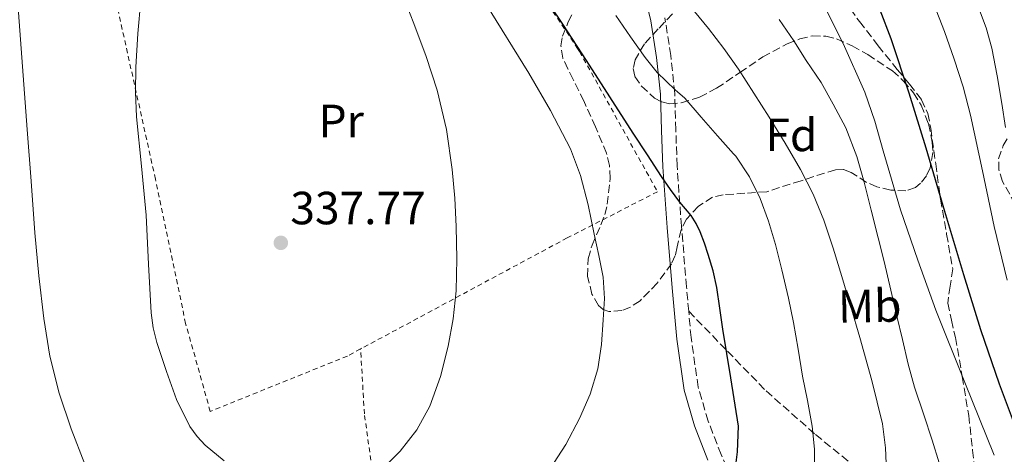
# Model space of a CAD drawing. Units: metres. Extents: x 613503 to 616931, y 4775646 to 4778016.
# Drawn here: x 614459 to 614671, y 4775989 to 4776082 of the extents above; entities that cross this region are included whole.
import ezdxf
from ezdxf.enums import TextEntityAlignment as Align

# ---------------------------------------------------------------- set-up
doc = ezdxf.new("R2010")
doc.units = ezdxf.units.M
doc.header["$MEASUREMENT"] = 0
doc.linetypes.add('DGN Style 2', pattern=[1.7399219301090239, 1.043953158065414, -0.6959687720436097])
doc.linetypes.add('DGN Style 3', pattern=[2.435890702152634, 1.739921930109024, -0.6959687720436097])
for name, color, linetype, lineweight in [('Camino', 7, 'DGN Style 3', 0), ('Cota de punto acotado terreno', 7, 'Continuous', 0), ('Curva de nivel directora', 30, 'Continuous', 30), ('Curva de nivel intermedia', 30, 'Continuous', 0), ('Etiqueta de uso rústico', 92, 'Continuous', 0), ('Etiqueta de zona arbolada', 92, 'Continuous', 0), ('Margen derecho', 7, 'Continuous', 0), ('Punto acotado terreno (símbolo)', 7, 'Continuous', 0), ('Senda', 7, 'DGN Style 3', 0), ('Tela metálica o alambrada', 7, 'DGN Style 2', 0), ('Zona arbolada', 92, 'DGN Style 3', 0)]:
    doc.layers.add(name, color=color, linetype=linetype, lineweight=lineweight)
doc.styles.add('Style-Arial', font='arial.ttf')

# ---------------------------------------------------------------- blocks, each defined once
blk = doc.blocks.new('5PATER')
at = {"layer": 'Punto acotado terreno (símbolo)', "linetype": 'Continuous', "lineweight": 0}
h = blk.add_hatch(color=51, dxfattribs=at)
edge = h.paths.add_edge_path()
edge.add_ellipse((0, 0), major_axis=(-0.1095731443231308, -0.1110710700762829), ratio=0.9994222409660317, start_angle=0, end_angle=360)

msp = doc.modelspace()

# ---------------------------------------------------------------- linework, layer by layer
at = {"layer": 'Camino', "color": 7, "linetype": 'DGN Style 3', "lineweight": 0}
for points in [[(614603.4499999988, 4776019.420000002, 326.8699999999955), (614602.9799999995, 4776024.720000002, 326.8300000000017), (614601.890000001, 4776037.760000002, 326.6199999999953), (614600.940000001, 4776050.740000002, 325.300000000003), (614600.6799999995, 4776058.510000001, 323.7700000000042), (614600.4299999991, 4776066.390000002, 322.2200000000012), (614599.5899999987, 4776074.53, 320.6900000000024), (614598.3299999981, 4776082.660000003, 319.1499999999943)], [(614621.109999999, 4775956.430000001, 320.9400000000024), (614619.9600000002, 4775962.449999999, 321.7100000000065), (614618.7799999999, 4775968.609999999, 322.479999999996), (614617.1799999997, 4775974.020000001, 323.300000000003), (614613.7300000007, 4775981.400000001, 324.8200000000069), (614610.4299999994, 4775988.550000002, 326.0599999999976), (614607.6299999986, 4775995.76, 326.6399999999994), (614605.4899999973, 4776003.100000001, 326.8300000000017), (614603.9499999996, 4776013.800000003, 326.9199999999982), (614603.4499999988, 4776019.420000002, 326.8699999999955)]]:
    msp.add_polyline3d(points, dxfattribs=at)
at = {"layer": 'Curva de nivel directora', "color": 30, "linetype": 'Continuous', "lineweight": 30, "flags": 128}
for points, elevation in [([(614613.61, 4775986.260000001), (614613.9499999997, 4775989.119999999), (614614.209999999, 4775994.640000001), (614612.4900000001, 4776005.109999999), (614610.7800000003, 4776015.57), (614610.1299999999, 4776020.070000002), (614609.4900000006, 4776024.560000001), (614608.6900000004, 4776028.120000001), (614607.6599999999, 4776031.640000002), (614606.8499999986, 4776034.12), (614605.9000000008, 4776036.560000001), (614605.0599999982, 4776038.36), (614604.0099999999, 4776040.039999999), (614602.7800000005, 4776041.51), (614601.5499999989, 4776042.980000001), (614599.5300000005, 4776045.7), (614597.5799999993, 4776048.480000001), (614594.5399999995, 4776053.130000001), (614591.5199999998, 4776057.800000002), (614586.4900000005, 4776065.650000002), (614581.4500000002, 4776073.510000001), (614576.3099999992, 4776081.289999999), (614571.1799999995, 4776089.080000001)], 325), ([(614674.6999999997, 4775992.26), (614670.3999999992, 4776003.699999999), (614666.3800000004, 4776015.410000003), (614662.7300000003, 4776027.250000002), (614658.6499999989, 4776040.930000001), (614654.5699999996, 4776054.61), (614650.9399999997, 4776066.420000001), (614647.0899999985, 4776078.16), (614644.7199999993, 4776084.330000001)], 300)]:
    msp.add_lwpolyline(points, dxfattribs=dict(at, elevation=elevation))
at = {"layer": 'Curva de nivel intermedia', "color": 30, "linetype": 'Continuous', "lineweight": 0, "flags": 128}
for points, elevation in [([(614672.0199999998, 4776026.160000001), (614669.2500000005, 4776037.720000001), (614666.7000000001, 4776049.710000001), (614664.1299999995, 4776061.699999998), (614662.5400000003, 4776067.779999999), (614660.6500000015, 4776073.779999999), (614658.5100000004, 4776079.729999999), (614656.2700000006, 4776085.640000002), (614654.1699999997, 4776090.880000001), (614652.0500000007, 4776096.150000001), (614650.7000000007, 4776100.699999999), (614649.9699999997, 4776105.349999999), (614649.9900000021, 4776110.17), (614651.1200000008, 4776114.929999999), (614652.9, 4776119.380000001), (614654.8300000012, 4776123.720000001), (614657.1600000003, 4776128.480000001), (614659.42, 4776133.269999999), (614661.2000000015, 4776138.26), (614662.8900000014, 4776143.279999999), (614665.0900000007, 4776148.430000001), (614667.5800000007, 4776153.460000001), (614670.6500000019, 4776158.630000001), (614674.1299999999, 4776163.52)], 295.0000000000002), ([(614671.6900000012, 4776059.039999999), (614670.8600000018, 4776064.230000001), (614669.8700000017, 4776070.180000001), (614668.7499999997, 4776076.119999999), (614667.4900000013, 4776080.539999999), (614665.8700000008, 4776084.869999997), (614664.3700000009, 4776088.34), (614662.850000001, 4776091.810000001), (614661.4600000007, 4776095.999999999), (614660.5399999998, 4776100.310000001), (614660.2500000015, 4776104.390000001), (614660.4300000003, 4776108.480000001), (614660.77, 4776112.099999999), (614661.5200000011, 4776115.65), (614662.8200000019, 4776119.640000001), (614664.1600000008, 4776123.599999999), (614665.5900000014, 4776127.800000001), (614667.0199999998, 4776131.999999999), (614668.1300000005, 4776135.56), (614669.2000000011, 4776139.119999998), (614671.3500000014, 4776145.550000001), (614674.0000000001, 4776151.829999999)], 289.9999999999998), ([(614458.3699999999, 4776093.560000001), (614459.6399999995, 4776076.07), (614460.9600000005, 4776058.58), (614461.800000001, 4776047.439999999), (614462.6400000014, 4776036.310000001), (614463.4800000018, 4776027.090000001), (614464.5300000003, 4776017.88), (614465.8399999999, 4776009.779999999), (614467.8400000005, 4776001.8), (614470.4500000011, 4775994.079999999), (614473.4100000005, 4775986.5)], 330.0000000000002), ([(614503.42, 4775987.220000001), (614499.3299999996, 4775990.579999999), (614497.5500000004, 4775992.460000001), (614496.0100000004, 4775994.609999998), (614493.1300000015, 4776000.409999999), (614490.9700000001, 4776006.449999998), (614488.8900000014, 4776012.710000002), (614488.070000001, 4776015.869999997), (614487.6500000008, 4776019.09), (614487.13, 4776029.599999999), (614486.6200000005, 4776040.119999999), (614485.5800000011, 4776050.720000001), (614484.5400000017, 4776061.32), (614484.2900000013, 4776066.66), (614484.3800000007, 4776072.02), (614484.800000001, 4776079.269999999), (614485.4500000014, 4776086.52)], 335), ([(614541.9099999998, 4776087.539999999), (614544.25, 4776081.460000001), (614546.8800000009, 4776074.329999999), (614549.2800000014, 4776067.09), (614551.310000001, 4776058.619999997), (614552.5100000014, 4776049.99), (614553.0600000012, 4776043.84), (614553.3899999997, 4776037.679999999), (614553.5400000017, 4776030.74), (614553.3899999997, 4776023.800000001), (614552.7300000003, 4776017.819999999), (614551.6100000006, 4776011.88), (614549.9600000009, 4776005.36), (614547.660000001, 4775998.999999999), (614544.9000000005, 4775993.909999999), (614541.2900000007, 4775989.269999999), (614537.7800000014, 4775985.769999999)], 335), ([(614669.2100000001, 4775988.42), (614662.9200000003, 4776004.050000001), (614656.6500000006, 4776019.699999999), (614652.7700000004, 4776030.470000001), (614649.0399999998, 4776041.279999999), (614645.3400000005, 4776054.02), (614643.5200000012, 4776060.399999999), (614641.3700000009, 4776066.680000001), (614636.7400000019, 4776077.109999999), (614631.6500000001, 4776087.329999999)], 305.0000000000002), ([(614573.5199999998, 4775985.38), (614576.9500000008, 4775990.689999999), (614579.9200000013, 4775996.34), (614582.2400000015, 4776001.560000001), (614583.8500000008, 4776007.01), (614584.650000001, 4776012.300000001), (614585.0399999999, 4776017.600000001), (614585.2900000003, 4776022.189999999), (614585.0399999999, 4776026.76), (614584.1200000013, 4776031.42), (614583.0999999997, 4776036.069999999), (614581.7600000009, 4776042.399999999), (614580.1700000018, 4776048.680000001), (614577.9900000001, 4776054.449999999), (614573.7000000009, 4776062.679999999), (614569.0400000005, 4776070.720000002), (614559.76, 4776085.659999999)], 330.0000000000002), ([(614646.0500000014, 4775984.869999998), (614645.8600000015, 4775990.029999999), (614645.1999999997, 4775995.159999998), (614642.910000001, 4776004.54), (614640.3000000003, 4776013.8), (614638.3900000014, 4776020.369999999), (614636.4500000014, 4776026.930000001), (614634.5600000003, 4776033.019999999), (614632.5399999997, 4776039.08), (614630.28, 4776044.65), (614627.5300000008, 4776049.999999999), (614624.2300000016, 4776055.689999999), (614620.8000000005, 4776061.3), (614614.1399999997, 4776071.640000001), (614610.9900000005, 4776076.079999999), (614607.6800000002, 4776080.399999999), (614604.7300000018, 4776084.019999999)], 315.0000000000005), ([(614630.5100000004, 4775984.039999999), (614630.5599999994, 4775989.699999998), (614630.0600000009, 4775994.689999999), (614629.0500000007, 4776000.21), (614627.9800000022, 4776005.409999999), (614627.0099999999, 4776011.279999999), (614626.0300000008, 4776017.03), (614624.9700000014, 4776022.24), (614623.4900000017, 4776028.389999999), (614622.1100000005, 4776033.829999999), (614620.6700000009, 4776038.84), (614618.8600000005, 4776043.699999998), (614616.5700000017, 4776048.390000001), (614613.5800000009, 4776052.869999999), (614613.1000000003, 4776053.380000001), (614609.6500000014, 4776057.240000002), (614606.1600000003, 4776061.3), (614602.6100000007, 4776065.380000002), (614600.560000001, 4776067.16), (614596.6699999997, 4776070.88), (614594.0600000012, 4776074.15), (614590.8899999994, 4776078.609999999), (614587.7700000014, 4776083.140000001)], 320.0000000000002), ([(614657.3900000005, 4775986.759999999), (614655.9000000019, 4775991.679999999), (614654.0600000002, 4775997.079999999), (614652.110000001, 4776003.09), (614650.7000000007, 4776008), (614649.4900000015, 4776013.359999999), (614648.3, 4776018.4), (614646.9600000011, 4776023.99), (614645.5300000006, 4776030.159999999), (614644.2499999999, 4776035.279999998), (614642.7800000013, 4776041.190000001), (614641.2100000001, 4776047.220000001), (614639.650000002, 4776052.769999999), (614637.2800000005, 4776058.929999999), (614634.5900000016, 4776064.08), (614631.980000001, 4776068.720000001), (614628.7800000003, 4776073.48), (614626.1100000013, 4776077.749999999), (614622.9599999997, 4776082.289999999)], 310)]:
    msp.add_lwpolyline(points, dxfattribs=dict(at, elevation=elevation))
at = {"layer": 'Margen derecho', "color": 7, "linetype": 'Continuous', "lineweight": 0}
msp.add_polyline3d([(614607.5799999973, 4775987.34, 326.0599999999976), (614604.6999999983, 4775994.77, 326.6399999999994), (614602.4600000009, 4776002.440000001, 326.8300000000017), (614600.8799999984, 4776013.440000001, 326.9199999999982), (614599.8999999971, 4776024.460000002, 326.8300000000017), (614598.8099999987, 4776037.52, 326.6199999999953), (614597.8500000021, 4776050.570000002, 325.300000000003), (614597.5900000005, 4776058.400000001, 323.7700000000042), (614597.3400000001, 4776066.190000001, 322.2200000000012), (614596.5199999998, 4776074.140000001, 320.6900000000024), (614595.2899999982, 4776082.060000001, 319.1499999999943), (614593.5499999992, 4776089.240000002, 317.320000000007), (614591.7099999997, 4776096.390000002, 315.570000000007), (614590.2999999993, 4776106.430000001, 314.3699999999956), (614590.390000001, 4776111.490000002, 314.0299999999988), (614591.4499999982, 4776116.359999999, 313.7799999999989), (614594.1000000013, 4776123.670000001, 313.4199999999982), (614596.8299999982, 4776130.95, 313.2599999999948), (614599.8799999993, 4776139.02, 313.3800000000047), (614602.9699999985, 4776147.080000003, 313.5200000000041), (614604.5799999976, 4776150.430000001, 313.5599999999976)], dxfattribs=at)
at = {"layer": 'Senda', "color": 7, "linetype": 'DGN Style 3', "lineweight": 0}
for points in [[(614636.8599999981, 4776086.610000002, 304.4400000000023), (614640.2199999976, 4776081.859999999, 303.8600000000006), (614644.2800000012, 4776076.670000001, 302.6799999999931), (614648.3500000014, 4776071.560000001, 301.0399999999936), (614651.0000000001, 4776068.380000001, 299.5299999999989), (614653.6000000018, 4776065.03, 298.2200000000012), (614654.9299999995, 4776062.08, 298.0200000000042), (614655.5799999977, 4776058.890000001, 298.1600000000036), (614656.6499999984, 4776051.220000002, 298.6600000000035), (614657.69, 4776043.590000001, 299.3800000000046), (614659.0100000009, 4776036.060000001, 300.3899999999995), (614660.3200000008, 4776028.550000003, 301.5500000000029), (614659.7499999986, 4776024.869999999, 302.2799999999989), (614659.23, 4776021.189999999, 302.9600000000065), (614660.0500000003, 4776017.49, 303.3999999999942), (614660.8900000007, 4776013.770000001, 303.729999999996), (614662.3799999994, 4776005.36, 304.2299999999959), (614663.7699999998, 4775996.940000001, 304.820000000007), (614664.6000000011, 4775989.480000001, 305.9199999999983), (614665.4400000017, 4775982.020000001, 307.0599999999977)], [(614603.4499999988, 4776019.420000002, 326.8699999999955), (614611.7899999983, 4776010.830000003, 324.679999999993), (614620.120000001, 4776002.250000001, 322.479999999996), (614630.7600000005, 4775992.860000002, 319.8399999999966), (614641.7600000021, 4775983.880000004, 317.1699999999982), (614653.6099999986, 4775973.52, 313.770000000004), (614664.9200000009, 4775962.500000001, 310.6399999999994), (614669.8200000003, 4775957.050000001, 309.5899999999965)]]:
    msp.add_polyline3d(points, dxfattribs=at)
at = {"layer": 'Tela metálica o alambrada', "color": 7, "linetype": 'DGN Style 2', "lineweight": 0}
for points in [[(614364.2699999996, 4776205.949999999, 320.4900000000052), (614354.4000000004, 4776202.380000001, 316.3399999999965), (614316.5099999999, 4776221.83, 308.6600000000035), (614308.0599999996, 4776222.859999999, 305.5800000000018), (614282.7199999997, 4776210.310000001, 296.3699999999953), (614322.4000000004, 4776151.180000001, 296.6199999999953), (614342.6200000001, 4776116.869999999, 295.3500000000058), (614370.0099999999, 4776026.76, 297.1399999999995), (614401.7599999999, 4776033.930000001, 310.6999999999971), (614412.5099999999, 4775979.91, 311.4700000000012), (614425.5599999996, 4775953.800000001, 313.5200000000041), (614445.0199999996, 4775934.09, 314.8000000000029), (614470.8799999999, 4775918.99, 316.5899999999965), (614502.6200000001, 4775911.050000001, 315.570000000007), (614535.3899999997, 4775909, 313.5200000000041), (614552.2800000003, 4775909.51, 313.5200000000041), (614539.4800000006, 4775954.57, 330.929999999993), (614533.5999999996, 4775997.32, 336.3000000000029), (614532.7699999996, 4776011.300000001, 335.4499999999971)], [(614542.9900000002, 4776101.949999999, 332.1999999999971), (614561.7100000001, 4776102.92, 326.8899999999995), (614579.5, 4776076.09, 327.4499999999971), (614579.9600000001, 4776075.390000001, 327.4700000000012), (614596.7300000006, 4776045.189999999, 327.0399999999936), (614577.2800000003, 4776035.24, 329.679999999993), (614533.0700000003, 4776011.460000001, 335.4100000000035), (614532.7699999996, 4776011.300000001, 335.4499999999971)], [(614532.7699999996, 4776011.300000001, 335.4499999999971), (614529.9299999997, 4776009.77, 335.820000000007), (614500.4000000004, 4775997.850000001, 335.9799999999959), (614495.0999999996, 4776016.779999999, 335.9600000000065), (614488.5899999999, 4776047.91, 335.3899999999995), (614478.5899999999, 4776093.109999999, 333.2200000000012)]]:
    msp.add_polyline3d(points, dxfattribs=at)
at = {"layer": 'Zona arbolada', "color": 92, "linetype": 'DGN Style 3', "lineweight": 0}
for points in [[(614599.9299999997, 4776083.5, 322.1600000000035), (614596.9000000004, 4776080.300000001, 322.2799999999988), (614593.9000000004, 4776077.08, 322.4100000000035), (614591.9100000003, 4776073.640000001, 322.5399999999936), (614591.5, 4776071.779999999, 322.5899999999965), (614591.8799999999, 4776070.039999999, 322.6000000000058), (614593.2699999996, 4776067.960000001, 322.4400000000023), (614596.0599999996, 4776065.369999999, 321.820000000007), (614597.6500000004, 4776064.550000001, 321.4600000000065), (614599.29, 4776064.17, 321.1300000000047), (614601.8499999996, 4776064.33, 320.6900000000023), (614605.7800000003, 4776065.57, 320.0299999999988), (614609.4699999997, 4776067.5, 319.320000000007), (614614.4299999997, 4776070.880000001, 317.9100000000035), (614619.4199999999, 4776074.25, 316.2200000000012), (614624.6900000004, 4776077.060000001, 314.3899999999995), (614627.3700000001, 4776078.119999999, 313.4499999999971), (614630.0800000001, 4776078.779999999, 312.5899999999965), (614633.0099999999, 4776078.720000001, 311.8099999999977), (614635.2599999999, 4776078.130000001, 311.3000000000029), (614638.6600000003, 4776076.630000001, 310.6699999999983), (614642.0099999999, 4776074.74, 310.1999999999971), (614647.3200000003, 4776071.230000001, 309.5800000000018), (614649.6500000004, 4776069.130000001, 309.3000000000029), (614651.8700000001, 4776066.5, 309.0399999999936), (614653.5199999996, 4776063.869999999, 308.7899999999936), (614655.0999999996, 4776059.869999999, 308.4400000000023), (614655.9000000004, 4776055.850000001, 308.2799999999988), (614656.0499999998, 4776053.65, 308.4100000000035), (614655.4600000001, 4776050.300000001, 308.9400000000023), (614654.6399999997, 4776048.65, 309.2799999999988), (614653.3700000001, 4776047.029999999, 309.6000000000058), (614652.2800000003, 4776046.130000001, 309.8000000000029), (614650.2100000001, 4776045.390000001, 310.1399999999995), (614646.9900000002, 4776045.560000001, 310.6999999999971), (614643.9800000006, 4776046.25, 311.4700000000012), (614641.75, 4776047.210000001, 312.25), (614638.4199999999, 4776049.359999999, 313.5200000000041), (614636.7400000002, 4776050.02, 314.1900000000023), (614635.04, 4776049.939999999, 314.8600000000006), (614627.6399999997, 4776047.57, 317.7700000000041), (614620.25, 4776045.189999999, 320.679999999993), (614615.5700000003, 4776044.869999999, 321.6600000000035), (614610.8899999997, 4776044.539999999, 322.6399999999995), (614608.5899999999, 4776044, 323.2100000000065), (614605.5499999998, 4776042.07, 324.2599999999948), (614602.9900000002, 4776039.310000001, 325.3699999999953), (614601.79, 4776037.01, 326.2100000000065), (614600.9800000006, 4776033.289999999, 327.5500000000029), (614600.54, 4776031.439999999, 328.1999999999971), (614599.7699999996, 4776029.689999999, 328.8000000000029), (614596.6900000004, 4776025.460000001, 330.0899999999965), (614592.9600000001, 4776021.710000001, 331.1199999999953), (614590.9100000003, 4776020.310000001, 331.4900000000052), (614589.0700000003, 4776019.57, 331.7599999999948), (614586.2800000003, 4776019.350000001, 332.1399999999995), (614585.0499999998, 4776019.789999999, 332.320000000007), (614584.04, 4776020.699999999, 332.5099999999948), (614582.6200000001, 4776023.140000001, 332.8999999999942), (614581.6399999997, 4776026.99, 333.429999999993), (614581.79, 4776030.76, 333.5599999999977), (614582.6399999997, 4776033.689999999, 333.2599999999948), (614584.5499999998, 4776038.07, 332.4499999999971), (614585.4000000004, 4776040.27, 332.0399999999936), (614585.9199999999, 4776042.51, 331.7100000000065), (614586.5, 4776048.050000001, 331.0899999999965), (614586.3899999997, 4776050.850000001, 330.7799999999988), (614585.7400000002, 4776053.51, 330.4799999999959), (614583.3700000001, 4776059.16, 329.8399999999965), (614580.8399999999, 4776064.75, 329.2400000000052), (614578.5599999996, 4776069.369999999, 329.3699999999953), (614577.4100000003, 4776071.680000001, 329.4900000000052), (614576.3600000005, 4776073.99, 329.2899999999936), (614575.9199999999, 4776076.640000001, 328.6999999999971), (614576.2699999996, 4776078.689999999, 328.1900000000023), (614577.4900000002, 4776081.779999999, 327.3899999999995), (614579.0700000003, 4776084.83, 326.6699999999983)], [(614599.29, 4776064.17, 321.1300000000047), (614601.8499999996, 4776064.33, 320.6900000000023), (614605.7800000003, 4776065.57, 320.0299999999988), (614609.4699999997, 4776067.5, 319.320000000007), (614614.4299999997, 4776070.880000001, 317.9100000000035), (614619.4199999999, 4776074.25, 316.2200000000012), (614624.6900000004, 4776077.060000001, 314.3899999999995), (614627.3700000001, 4776078.119999999, 313.4499999999971), (614630.0800000001, 4776078.779999999, 312.5899999999965), (614633.0099999999, 4776078.720000001, 311.8099999999977), (614635.2599999999, 4776078.130000001, 311.3000000000029), (614638.6600000003, 4776076.630000001, 310.6699999999983), (614642.0099999999, 4776074.74, 310.1999999999971), (614647.3200000003, 4776071.230000001, 309.5800000000018), (614649.6500000004, 4776069.130000001, 309.3000000000029), (614651.8700000001, 4776066.5, 309.0399999999936), (614653.5199999996, 4776063.869999999, 308.7899999999936), (614655.0999999996, 4776059.869999999, 308.4400000000023), (614655.9000000004, 4776055.850000001, 308.2799999999988), (614656.0499999998, 4776053.65, 308.4100000000035), (614655.4600000001, 4776050.300000001, 308.9400000000023), (614654.6399999997, 4776048.65, 309.2799999999988), (614653.3700000001, 4776047.029999999, 309.6000000000058), (614652.2800000003, 4776046.130000001, 309.8000000000029), (614650.2100000001, 4776045.390000001, 310.1399999999995), (614646.9900000002, 4776045.560000001, 310.6999999999971), (614643.9800000006, 4776046.25, 311.4700000000012), (614641.75, 4776047.210000001, 312.25), (614638.4199999999, 4776049.359999999, 313.5200000000041), (614636.7400000002, 4776050.02, 314.1900000000023), (614635.04, 4776049.939999999, 314.8600000000006), (614627.6399999997, 4776047.57, 317.7700000000041), (614620.25, 4776045.189999999, 320.679999999993), (614615.5700000003, 4776044.869999999, 321.6600000000035), (614610.8899999997, 4776044.539999999, 322.6399999999995), (614608.5899999999, 4776044, 323.2100000000065), (614605.5499999998, 4776042.07, 324.2599999999948), (614602.9900000002, 4776039.310000001, 325.3699999999953), (614601.79, 4776037.01, 326.2100000000065), (614600.9800000006, 4776033.289999999, 327.5500000000029), (614600.54, 4776031.439999999, 328.1999999999971), (614599.7699999996, 4776029.689999999, 328.8000000000029), (614596.6900000004, 4776025.460000001, 330.0899999999965), (614592.9600000001, 4776021.710000001, 331.1199999999953), (614590.9100000003, 4776020.310000001, 331.4900000000052), (614589.0700000003, 4776019.57, 331.7599999999948), (614586.2800000003, 4776019.350000001, 332.1399999999995), (614585.0499999998, 4776019.789999999, 332.320000000007), (614584.04, 4776020.699999999, 332.5099999999948), (614582.6200000001, 4776023.140000001, 332.8999999999942), (614581.6399999997, 4776026.99, 333.429999999993), (614581.79, 4776030.76, 333.5599999999977), (614582.6399999997, 4776033.689999999, 333.2599999999948), (614584.5499999998, 4776038.07, 332.4499999999971), (614585.4000000004, 4776040.27, 332.0399999999936), (614585.9199999999, 4776042.51, 331.7100000000065), (614586.5, 4776048.050000001, 331.0899999999965), (614586.3899999997, 4776050.850000001, 330.7799999999988), (614585.7400000002, 4776053.51, 330.4799999999959), (614583.3700000001, 4776059.16, 329.8399999999965), (614580.8399999999, 4776064.75, 329.2400000000052), (614578.5599999996, 4776069.369999999, 329.3699999999953), (614577.4100000003, 4776071.680000001, 329.4900000000052), (614576.3600000005, 4776073.99, 329.2899999999936), (614575.9199999999, 4776076.640000001, 328.6999999999971), (614576.2699999996, 4776078.689999999, 328.1900000000023), (614577.4900000002, 4776081.779999999, 327.3899999999995), (614579.0700000003, 4776084.83, 326.6699999999983)], [(614599.9299999997, 4776083.5, 322.1600000000035), (614596.9000000004, 4776080.300000001, 322.2799999999988), (614593.9000000004, 4776077.08, 322.4100000000035), (614591.9100000003, 4776073.640000001, 322.5399999999936), (614591.5, 4776071.779999999, 322.5899999999965), (614591.8799999999, 4776070.039999999, 322.6000000000058), (614593.2699999996, 4776067.960000001, 322.4400000000023), (614596.0599999996, 4776065.369999999, 321.820000000007), (614597.6500000004, 4776064.550000001, 321.4600000000065), (614599.29, 4776064.17, 321.1300000000047)], [(614673.79, 4776042.52, 290), (614671.04, 4776047.4, 290), (614670.2400000002, 4776049.880000001, 290), (614670.2000000002, 4776052.279999999, 290), (614671.2100000001, 4776055.140000001, 290), (614672.0700000003, 4776056.59, 290)], [(614673.79, 4776042.52, 290), (614671.04, 4776047.4, 290), (614670.2400000002, 4776049.880000001, 290), (614670.2000000002, 4776052.279999999, 290), (614671.2100000001, 4776055.140000001, 290), (614672.0700000003, 4776056.59, 290)]]:
    msp.add_polyline3d(points, dxfattribs=at)

# ---------------------------------------------------------------- block references
at = {"layer": 'Punto acotado terreno (símbolo)', "color": 7, "linetype": 'Continuous', "lineweight": 0, "xscale": 10, "yscale": 10, "zscale": 10}
msp.add_blockref('5PATER', (614515.6000000017, 4776034.180000001, 337.7700000000045), dxfattribs=at)

# ---------------------------------------------------------------- texts
at = {"layer": 'Cota de punto acotado terreno', "color": 7, "linetype": 'Continuous', "lineweight": 0, "style": 'Style-Arial'}
msp.add_text('337.77', height=7.000000000000002, dxfattribs=at).set_placement((614517.6499999975, 4776038.180000001, 337.7700000000041))
at = {"layer": 'Etiqueta de uso rústico', "color": 92, "linetype": 'Continuous', "lineweight": 0, "style": 'Style-Arial'}
msp.add_text('Pr', height=7.000000000000002, dxfattribs=at).set_placement((614528.6054566097, 4776060.450009999, 335.8600000000006), align=Align.MIDDLE_CENTER)
msp.add_text('Mb', height=7.000000000000002, rotation=1.22609, dxfattribs=at).set_placement((614642.4437498549, 4776020.583616817, 313.6000000000058), align=Align.MIDDLE_CENTER)
at = {"layer": 'Etiqueta de zona arbolada', "color": 92, "linetype": 'Continuous', "lineweight": 0, "style": 'Style-Arial'}
msp.add_text('Fd', height=7.000000000000002, dxfattribs=at).set_placement((614625.5774413651, 4776057.44001, 314.6699999999983), align=Align.MIDDLE_CENTER)

doc.saveas('drawing.dxf')
